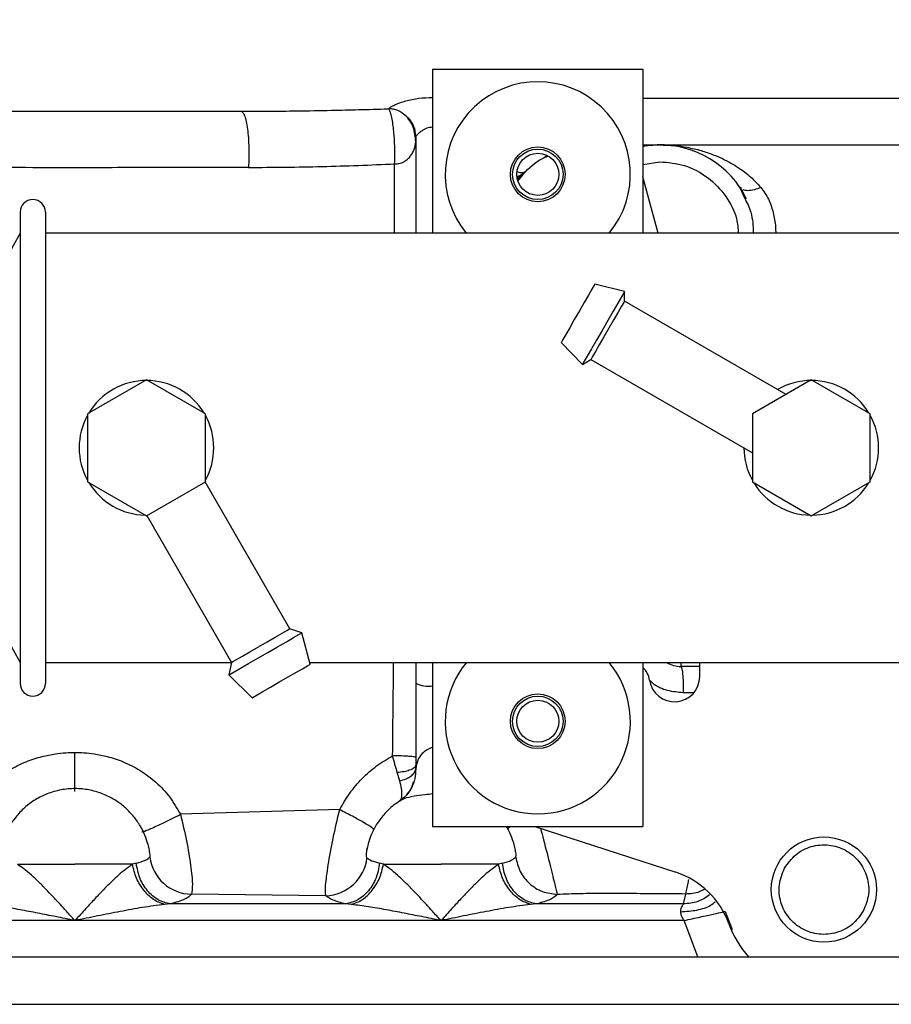
# Model space of a CAD drawing. Units: millimetres. Extents: x 0 to 420, y 0 to 297.
# Drawn here: x 119 to 130, y 124 to 135 of the extents above; entities that cross this region are included whole.
import ezdxf

# ---------------------------------------------------------------- set-up
doc = ezdxf.new("R2010")
doc.units = ezdxf.units.MM
doc.layers.add('SLD-0', color=7, linetype='Continuous', lineweight=15)
doc.styles.add('SLDTEXTSTYLE0', font='TXT', dxfattribs={"width": 0.605})
doc.dimstyles.new('SLDDIMSTYLE0', dxfattribs={"dimtxt": 3.5, "dimasz": 5, "dimexe": 0, "dimexo": 0.0625, "dimgap": 0.875, "dimtad": 1, "dimtoh": 1, "dimdec": 0, "dimlfac": 10, "dimrnd": 1e-09, "dimzin": 12, "dimdsep": 46, "dimtxsty": 'SLDTEXTSTYLE0', "dimsah": 1, "dimcen": 0.09, "dimadec": 0, "dimazin": 0, "dimtfac": 1, "dimtdec": 1, "dimtofl": 0, "dimtmove": 0, "dimatfit": 3, "dimfxl": 0, "dimfrac": 2, "dimtolj": 1, "dimtzin": 12, "dimarcsym": 0})

# ---------------------------------------------------------------- blocks, each defined once
blk = doc.blocks.new('*D12')
at = {"layer": 'SLD-0'}
for p, q in [((127.806, 169.509), (177.759, 169.509)), ((176.759, 169.509), (176.759, 96.679)), ((162.181, 96.679), (177.759, 96.679))]:
    blk.add_line(p, q, dxfattribs=at)
for points in [[(176.759, 169.509), (175.859, 164.509), (177.659, 164.509)], [(176.759, 96.679), (177.659, 101.679), (175.859, 101.679)]]:
    blk.add_solid(points, dxfattribs=at)
at = {"layer": 'SLD-0', "insert": (172.247, 129.168), "char_height": 3.5, "attachment_point": 1, "rotation": 90, "style": 'SLDTEXTSTYLE0'}
blk.add_mtext('Height A', dxfattribs=at)

msp = doc.modelspace()

# ---------------------------------------------------------------- linework, layer by layer
at = {"color": 7, "linetype": 'Continuous', "lineweight": 30}
for p, q in [((124.136, 134.729), (126.636, 134.729)), ((124.136, 134.729), (124.136, 132.779)), ((126.636, 134.729), (126.636, 132.779)), ((126.636, 134.384), (131.353, 134.384)), ((118.208, 134.229), (121.859, 134.229)), ((123.603, 134.258), (123.614, 134.258)), ((123.936, 133.929), (123.936, 132.779)), ((126.636, 133.829), (126.836, 133.829)), ((126.836, 133.829), (131.479, 133.829)), ((125.496, 133.703), (125.463, 133.676)), ((123.685, 132.779), (123.685, 133.603)), ((126.636, 133.597), (126.836, 133.629)), ((125.169, 133.458), (125.143, 133.449)), ((125.149, 133.413), (125.193, 133.466)), ((126.816, 132.779), (126.636, 133.45)), ((127.788, 133.324), (127.843, 133.198)), ((127.806, 133.31), (127.788, 133.324)), ((127.804, 133.307), (127.863, 133.186)), ((119.235, 133.029), (119.235, 127.429)), ((119.535, 133.029), (119.535, 127.429)), ((130.536, 132.779), (119.535, 132.779)), ((126.417, 132.087), (126.065, 132.175)), ((126.417, 131.972), (126.417, 132.087)), ((128.336, 130.864), (126.417, 131.972)), ((125.665, 131.482), (125.917, 131.221)), ((125.917, 131.221), (126.017, 131.279)), ((126.017, 131.279), (127.936, 130.171)), ((120.736, 131.037), (120.036, 130.633)), ((121.436, 130.633), (120.736, 131.037)), ((128.636, 131.037), (127.936, 130.633)), ((129.336, 130.633), (128.636, 131.037)), ((120.036, 130.633), (120.036, 129.825)), ((121.436, 129.825), (121.436, 130.633)), ((127.936, 130.633), (127.936, 129.825)), ((129.336, 129.825), (129.336, 130.633)), ((120.036, 129.825), (120.736, 129.421)), ((120.736, 129.421), (121.436, 129.825)), ((122.439, 128.079), (121.432, 129.823)), ((127.936, 129.825), (128.636, 129.421)), ((128.636, 129.421), (129.336, 129.825)), ((120.74, 129.423), (121.746, 127.679)), ((122.582, 128.031), (122.439, 128.079)), ((122.682, 127.658), (122.582, 128.031)), ((119.535, 127.679), (121.746, 127.679)), ((121.746, 127.679), (121.716, 127.531)), ((122.677, 127.679), (130.536, 127.679)), ((123.936, 127.679), (123.936, 127.432)), ((124.136, 127.679), (124.136, 125.729)), ((126.636, 127.679), (126.636, 125.729)), ((127.311, 127.51), (127.311, 127.679)), ((127.311, 127.629), (127.086, 127.629)), ((121.716, 127.531), (121.99, 127.258)), ((123.936, 127.432), (123.936, 126.457)), ((127.235, 127.318), (127.115, 127.317)), ((123.936, 126.415), (123.936, 126.457)), ((123.745, 126.271), (123.716, 126.369)), ((123.735, 126.025), (123.721, 126.013)), ((123.754, 126.035), (123.735, 126.025)), ((123.764, 126.04), (123.754, 126.035)), ((123.032, 125.929), (121.14, 125.874)), ((123.432, 125.678), (123.438, 125.693)), ((124.136, 125.729), (126.636, 125.729)), ((125.35, 125.729), (127.025, 125.184)), ((123.355, 125.461), (123.352, 125.447)), ((120.57, 125.279), (119.886, 125.279)), ((120.615, 125.293), (120.57, 125.279)), ((123.552, 125.279), (123.507, 125.293)), ((124.92, 125.279), (124.236, 125.279)), ((124.965, 125.293), (124.92, 125.279)), ((122.867, 124.905), (121.27, 124.924)), ((127.117, 124.808), (127.144, 124.926)), ((121.019, 124.808), (120.95, 124.802)), ((123.103, 124.808), (121.019, 124.808)), ((123.172, 124.802), (123.103, 124.808)), ((125.369, 124.808), (125.3, 124.802)), ((127.117, 124.808), (125.369, 124.808)), ((127.614, 124.719), (127.694, 124.506)), ((119.886, 124.611), (114.186, 124.611)), ((124.236, 124.611), (119.886, 124.611)), ((127.126, 124.611), (124.236, 124.611)), ((127.289, 124.179), (127.126, 124.611)), ((116.26, 124.179), (159.228, 124.179)), ((159.222, 123.615), (116.254, 123.615))]:
    msp.add_line(p, q, dxfattribs=at)
at = {"color": 7, "linetype": 'Continuous', "lineweight": 30, "flags": 128}
for points in [[(126.065, 132.175), (126.056, 132.16), (126.03, 132.115), (125.989, 132.045), (125.938, 131.955), (125.88, 131.855), (125.82, 131.752), (125.765, 131.656), (125.718, 131.575), (125.685, 131.517), (125.667, 131.486), (125.665, 131.482)], [(126.417, 132.087), (126.407, 132.071), (126.38, 132.024), (126.337, 131.95), (126.282, 131.854), (126.218, 131.743), (126.15, 131.625), (126.083, 131.509), (126.023, 131.405), (125.973, 131.319), (125.937, 131.257), (125.919, 131.225), (125.917, 131.221)], [(126.417, 131.972), (126.408, 131.957), (126.382, 131.912), (126.341, 131.842), (126.29, 131.752), (126.232, 131.651), (126.172, 131.548), (126.117, 131.452), (126.07, 131.372), (126.037, 131.313), (126.019, 131.283), (126.017, 131.279)], [(121.716, 127.531), (121.732, 127.54), (121.779, 127.567), (121.854, 127.61), (121.95, 127.666), (122.061, 127.73), (122.179, 127.798), (122.294, 127.864), (122.399, 127.925), (122.485, 127.975), (122.547, 128.01), (122.578, 128.028), (122.582, 128.031)], [(121.746, 127.679), (121.762, 127.688), (121.807, 127.714), (121.877, 127.754), (121.966, 127.806), (122.067, 127.864), (122.17, 127.923), (122.266, 127.979), (122.347, 128.025), (122.405, 128.059), (122.435, 128.077), (122.439, 128.079)], [(121.99, 127.258), (122.005, 127.266), (122.05, 127.292), (122.12, 127.333), (122.209, 127.384), (122.31, 127.443), (122.413, 127.502), (122.509, 127.558), (122.59, 127.604), (122.648, 127.638), (122.679, 127.655), (122.682, 127.658)]]:
    msp.add_lwpolyline(points, dxfattribs=at)
at = {"color": 7, "linetype": 'Continuous', "lineweight": 30}
for centre, radius in [((125.386, 133.479), 0.325), ((125.386, 133.479), 0.3), ((125.386, 133.479), 0.25), ((125.386, 126.979), 0.325), ((125.386, 126.979), 0.3), ((125.386, 126.979), 0.25), ((128.786, 124.979), 0.625)]:
    msp.add_circle(centre, radius, dxfattribs=at)
for centre, radius, start, end in [((125.386, 133.479), 1.1, 320.4788, 219.4006), ((126.836, 132.679), 1.15, 34.1484, 100.0154), ((119.385, 133.029), 0.15, 0, 180), ((123.536, 130.229), 5, 149.3362, 210.6638), ((120.736, 130.229), 0.8, 90, 148.955), ((120.736, 130.229), 0.8, 31.045, 90), ((128.636, 130.229), 0.8, 90, 120.0941), ((128.636, 130.229), 0.8, 31.045, 90), ((120.736, 130.229), 0.8, 151.045, 208.955), ((120.736, 130.229), 0.8, 331.045, 28.955), ((128.636, 130.229), 0.8, 331.045, 28.955), ((128.636, 130.229), 0.8, 180, 208.955), ((120.736, 130.229), 0.8, 211.045, 268.955), ((128.636, 130.229), 0.8, 211.7826, 268.955), ((128.636, 130.229), 0.8, 271.045, 328.1534), ((125.386, 126.979), 1.1, 140.4788, 270), ((125.386, 126.979), 1.1, 270, 39.5212), ((127.086, 127.929), 0.3, 236.4427, 270), ((126.466, 127.433), 0.25, 8.0577, 47.2906), ((124.087, 127.725), 0.329, 242.6286, 278.4914), ((127.011, 127.51), 0.3, 188.0577, 0), ((119.385, 127.429), 0.15, 180, 0), ((121.278, 125.43), 0.506, 187.137, 269.1092), ((122.849, 125.416), 0.511, 272.1032, 353.1568), ((126.716, 124.233), 1, 19.8049, 72), ((128.786, 124.979), 1.2, 199.8049, 221.8103)]:
    msp.add_arc(centre, radius, start, end, dxfattribs=at)
for points, knots in [([(123.614, 134.258), (123.621, 134.265), (123.636, 134.279), (123.7, 134.314), (123.813, 134.353), (123.971, 134.387), (124.081, 134.391), (124.136, 134.393)], [0, 0, 0, 0, 0.1262419, 0.2570512, 0.5093906, 0.7569578, 1, 1, 1, 1]), ([(121.859, 134.229), (121.971, 134.229), (122.191, 134.229), (122.55, 134.233), (122.904, 134.239), (123.265, 134.248), (123.488, 134.254), (123.603, 134.258)], [0, 0, 0, 0, 0.192819, 0.377992, 0.618169, 0.802171, 1, 1, 1, 1]), ([(121.859, 134.229), (121.866, 134.226), (121.881, 134.221), (121.903, 134.177), (121.922, 134.109), (121.937, 134.02), (121.948, 133.913), (121.953, 133.797), (121.954, 133.676), (121.95, 133.599), (121.948, 133.561)], [0, 0, 0, 0, 0.125, 0.250001, 0.374999, 0.499998, 0.624998, 0.749998, 0.875, 1, 1, 1, 1]), ([(123.812, 134.18), (123.784, 134.201), (123.741, 134.233), (123.671, 134.255), (123.633, 134.257), (123.614, 134.258)], [0, 0, 0, 0, 0.483689, 0.741593, 1, 1, 1, 1]), ([(123.685, 133.603), (123.687, 133.645), (123.689, 133.724), (123.685, 133.866), (123.676, 133.993), (123.662, 134.099), (123.648, 134.172), (123.632, 134.228), (123.62, 134.248), (123.614, 134.258)], [0, 0, 0, 0, 0.156441, 0.291981, 0.499485, 0.625922, 0.751474, 0.876163, 1, 1, 1, 1]), ([(123.936, 133.929), (123.934, 133.953), (123.931, 134.002), (123.906, 134.07), (123.867, 134.132), (123.83, 134.164), (123.812, 134.18)], [0, 0, 0, 0, 0.25, 0.5, 0.750002, 1, 1, 1, 1]), ([(123.936, 133.865), (123.93, 133.925), (123.922, 134.012), (123.869, 134.117), (123.831, 134.16), (123.812, 134.18)], [0, 0, 0, 0, 0.5145982, 0.7601556, 1, 1, 1, 1]), ([(124.136, 134.038), (124.124, 134.037), (124.101, 134.036), (124.066, 134.027), (124.033, 134.012), (124.003, 133.993), (123.976, 133.971), (123.954, 133.951), (123.939, 133.934), (123.937, 133.931), (123.936, 133.929)], [0, 0, 0, 0, 0.109311, 0.219835, 0.336411, 0.458688, 0.58638, 0.719006, 0.856571, 1, 1, 1, 1]), ([(123.685, 133.603), (123.703, 133.604), (123.74, 133.608), (123.79, 133.625), (123.834, 133.653), (123.869, 133.689), (123.897, 133.731), (123.927, 133.792), (123.932, 133.836), (123.936, 133.865)], [0, 0, 0, 0, 0.120415, 0.242644, 0.364701, 0.486873, 0.610484, 0.737209, 1, 1, 1, 1]), ([(126.636, 133.82), (126.645, 133.821), (126.683, 133.825), (126.722, 133.825), (126.752, 133.826)], [0, 0, 0, 0, 0.233164, 1, 1, 1, 1]), ([(126.836, 133.829), (126.894, 133.827), (127.002, 133.824), (127.166, 133.801), (127.32, 133.766), (127.461, 133.718), (127.579, 133.668), (127.679, 133.616), (127.792, 133.546), (127.914, 133.455), (127.997, 133.366), (128.036, 133.324)], [0, 0, 0, 0, 0.135009, 0.24994, 0.383263, 0.499885, 0.589047, 0.672357, 0.749877, 0.88144, 1, 1, 1, 1]), ([(125.151, 133.399), (125.18, 133.436), (125.267, 133.551), (125.395, 133.652), (125.496, 133.691), (125.507, 133.695)], [0, 0, 0, 0, 0.302364, 0.926716, 1, 1, 1, 1]), ([(121.948, 133.561), (121.63, 133.56), (120.994, 133.559), (120.136, 133.558), (119.383, 133.558), (118.74, 133.56), (118.317, 133.561), (118.105, 133.561)], [0, 0, 0, 0, 0.249622, 0.499167, 0.665309, 0.832122, 1, 1, 1, 1]), ([(121.948, 133.561), (122.24, 133.563), (122.818, 133.567), (123.398, 133.591), (123.685, 133.603)], [0, 0, 0, 0, 0.504304, 1, 1, 1, 1]), ([(126.836, 133.629), (126.935, 133.62), (127.138, 133.601), (127.415, 133.453), (127.628, 133.229), (127.752, 132.992), (127.765, 132.836), (127.769, 132.779)], [0, 0, 0, 0, 0.2132663, 0.4379814, 0.6626965, 0.8759627, 1, 1, 1, 1]), ([(125.243, 133.512), (125.234, 133.506), (125.219, 133.496), (125.184, 133.497), (125.158, 133.501), (125.142, 133.509), (125.141, 133.509)], [0, 0, 0, 0, 0.371471, 0.657212, 0.987406, 1, 1, 1, 1]), ([(125.243, 133.512), (125.221, 133.492), (125.19, 133.466), (125.152, 133.454), (125.142, 133.451)], [0, 0, 0, 0, 0.736257, 1, 1, 1, 1]), ([(125.169, 133.46), (125.163, 133.457), (125.156, 133.453), (125.145, 133.445), (125.143, 133.444)], [0, 0, 0, 0, 0.812085, 1, 1, 1, 1]), ([(125.146, 133.427), (125.161, 133.439), (125.192, 133.463), (125.217, 133.487), (125.231, 133.5)], [0, 0, 0, 0, 0.477658, 1, 1, 1, 1]), ([(128.036, 133.324), (128.009, 133.313), (127.954, 133.291), (127.879, 133.281), (127.843, 133.29), (127.825, 133.295)], [0, 0, 0, 0, 0.333331, 0.666664, 1, 1, 1, 1]), ([(128.036, 133.324), (128.069, 133.28), (128.117, 133.213), (128.16, 133.108), (128.191, 132.999), (128.211, 132.888), (128.213, 132.804), (128.214, 132.779)], [0, 0, 0, 0, 0.299694, 0.443613, 0.592984, 0.879448, 1, 1, 1, 1]), ([(127.843, 133.198), (127.871, 133.143), (127.937, 133.014), (127.944, 132.864), (127.947, 132.779)], [0, 0, 0, 0, 0.429997, 1, 1, 1, 1]), ([(123.661, 126.568), (123.663, 126.781), (123.667, 127.152), (123.671, 127.522), (123.673, 127.679)], [0, 0, 0, 0, 0.575403, 1, 1, 1, 1]), ([(127.086, 127.679), (127.086, 127.669), (127.086, 127.635), (127.086, 127.631), (127.086, 127.629)], [0, 0, 0, 0, 0.294638, 1, 1, 1, 1]), ([(127.086, 127.629), (127.09, 127.623), (127.099, 127.611), (127.109, 127.527), (127.114, 127.424), (127.115, 127.352), (127.115, 127.317)], [0, 0, 0, 0, 0.2796, 0.559197, 0.7796, 1, 1, 1, 1]), ([(127.115, 127.317), (127.052, 127.323), (126.926, 127.334), (126.79, 127.393), (126.735, 127.448), (126.724, 127.459)], [0, 0, 0, 0, 0.450349, 0.897013, 1, 1, 1, 1]), ([(124.136, 126.667), (124.125, 126.664), (124.101, 126.657), (124.055, 126.633), (123.999, 126.587), (123.95, 126.51), (123.941, 126.449), (123.936, 126.415)], [0, 0, 0, 0, 0.083059, 0.173528, 0.382457, 0.660771, 1, 1, 1, 1]), ([(118.622, 125.878), (118.662, 125.948), (118.743, 126.087), (118.91, 126.262), (119.099, 126.401), (119.298, 126.5), (119.484, 126.561), (119.642, 126.592), (119.772, 126.607), (119.85, 126.608), (119.886, 126.609)], [0, 0, 0, 0, 0.15715, 0.313517, 0.467834, 0.615431, 0.745339, 0.84858, 0.929625, 1, 1, 1, 1]), ([(119.886, 126.609), (119.922, 126.608), (119.999, 126.607), (120.128, 126.592), (120.285, 126.561), (120.469, 126.499), (120.666, 126.399), (120.854, 126.258), (121.02, 126.083), (121.1, 125.943), (121.14, 125.874)], [0, 0, 0, 0, 0.070205, 0.150954, 0.25357, 0.383157, 0.530844, 0.685625, 0.842423, 1, 1, 1, 1]), ([(119.886, 126.143), (119.886, 126.144), (119.886, 126.147), (119.886, 126.178), (119.886, 126.232), (119.886, 126.307), (119.886, 126.398), (119.886, 126.5), (119.886, 126.573), (119.886, 126.609)], [0, 0, 0, 0, 0.0798476, 0.2332071, 0.3865637, 0.5399225, 0.6932836, 0.8466422, 1, 1, 1, 1]), ([(123.032, 125.929), (123.07, 125.996), (123.146, 126.128), (123.296, 126.302), (123.466, 126.454), (123.596, 126.53), (123.661, 126.568)], [0, 0, 0, 0, 0.251318, 0.502375, 0.752264, 1, 1, 1, 1]), ([(123.716, 126.369), (123.707, 126.402), (123.689, 126.466), (123.67, 126.534), (123.661, 126.568)], [0, 0, 0, 0, 0.500118, 1, 1, 1, 1]), ([(123.936, 126.548), (123.932, 126.551), (123.924, 126.556), (123.861, 126.562), (123.771, 126.567), (123.698, 126.568), (123.661, 126.568)], [0, 0, 0, 0, 0.249993, 0.500003, 0.750009, 1, 1, 1, 1]), ([(123.936, 126.457), (123.932, 126.446), (123.924, 126.424), (123.868, 126.397), (123.797, 126.378), (123.743, 126.372), (123.716, 126.369)], [0, 0, 0, 0, 0.2797356, 0.5594786, 0.7797434, 1, 1, 1, 1]), ([(123.745, 126.271), (123.771, 126.278), (123.823, 126.293), (123.883, 126.328), (123.925, 126.37), (123.933, 126.4), (123.936, 126.415)], [0, 0, 0, 0, 0.249997, 0.499994, 0.749999, 1, 1, 1, 1]), ([(123.936, 126.415), (123.934, 126.375), (123.93, 126.297), (123.895, 126.197), (123.856, 126.147), (123.841, 126.127)], [0, 0, 0, 0, 0.37422, 0.745142, 1, 1, 1, 1]), ([(123.735, 126.025), (123.745, 126.033), (123.765, 126.048), (123.774, 126.103), (123.769, 126.176), (123.753, 126.239), (123.745, 126.271)], [0, 0, 0, 0, 0.2537836, 0.5029366, 0.7506026, 1, 1, 1, 1]), ([(120.772, 125.424), (120.772, 125.432), (120.769, 125.463), (120.751, 125.53), (120.719, 125.628), (120.662, 125.74), (120.587, 125.848), (120.491, 125.95), (120.375, 126.04), (120.24, 126.111), (120.09, 126.16), (119.929, 126.183), (119.761, 126.175), (119.598, 126.137), (119.448, 126.07), (119.316, 125.982), (119.204, 125.873), (119.116, 125.752), (119.056, 125.634), (119.019, 125.525), (119, 125.453), (118.997, 125.414), (118.997, 125.409)], [0, 0, 0, 0, 0.0087432, 0.0363423, 0.0821936, 0.130302, 0.1823968, 0.2373618, 0.2947907, 0.3543901, 0.4160035, 0.4795856, 0.5452135, 0.6131332, 0.6755161, 0.7375263, 0.7988014, 0.8584446, 0.9133835, 0.9541328, 0.9936949, 1, 1, 1, 1]), ([(123.907, 126.255), (123.895, 126.22), (123.863, 126.128), (123.798, 126.074), (123.758, 126.041)], [0, 0, 0, 0, 0.3853008, 1, 1, 1, 1]), ([(123.754, 126.035), (123.725, 126.017), (123.652, 125.97), (123.555, 125.872), (123.466, 125.752), (123.406, 125.634), (123.37, 125.532), (123.358, 125.473), (123.353, 125.447)], [0, 0, 0, 0, 0.139859, 0.353039, 0.560543, 0.751681, 0.893451, 1, 1, 1, 1]), ([(123.841, 126.127), (123.834, 126.117), (123.807, 126.074), (123.766, 126.046), (123.735, 126.025)], [0, 0, 0, 0, 0.237127, 1, 1, 1, 1]), ([(124.136, 126.115), (124.105, 126.112), (124.025, 126.105), (123.907, 126.087), (123.806, 126.065), (123.776, 126.047), (123.764, 126.04)], [0, 0, 0, 0, 0.186816, 0.474503, 0.794816, 1, 1, 1, 1]), ([(122.867, 124.905), (122.865, 124.919), (122.86, 124.946), (122.864, 125.027), (122.876, 125.136), (122.901, 125.313), (122.95, 125.582), (123.005, 125.815), (123.032, 125.929)], [0, 0, 0, 0, 0.125632, 0.252633, 0.380287, 0.507716, 0.757748, 1, 1, 1, 1]), ([(123.437, 125.684), (123.437, 125.69), (123.437, 125.702), (123.331, 125.769), (123.189, 125.848), (123.084, 125.902), (123.032, 125.929)], [0, 0, 0, 0, 0.279597, 0.559193, 0.779596, 1, 1, 1, 1]), ([(120.679, 125.665), (120.682, 125.665), (120.689, 125.665), (120.726, 125.678), (120.783, 125.701), (120.858, 125.735), (120.945, 125.776), (121.041, 125.823), (121.107, 125.857), (121.14, 125.874)], [0, 0, 0, 0, 0.0964199, 0.2470168, 0.3976121, 0.5482091, 0.6988059, 0.8494019, 1, 1, 1, 1]), ([(121.14, 125.874), (121.166, 125.767), (121.217, 125.55), (121.265, 125.257), (121.288, 125.022), (121.276, 124.957), (121.27, 124.924)], [0, 0, 0, 0, 0.2402436, 0.4876358, 0.7418869, 1, 1, 1, 1]), ([(125.122, 125.427), (125.122, 125.433), (125.119, 125.463), (125.101, 125.53), (125.07, 125.627), (125.033, 125.695), (125.015, 125.729)], [0, 0, 0, 0, 0.06217, 0.280128, 0.642225, 1, 1, 1, 1]), ([(125.067, 125.729), (125.05, 125.717), (125.023, 125.698), (125.027, 125.694), (125.029, 125.692)], [0, 0, 0, 0, 0.634986, 1, 1, 1, 1]), ([(125.418, 125.707), (125.43, 125.661), (125.473, 125.5), (125.535, 125.255), (125.594, 125.016), (125.61, 124.953), (125.618, 124.921)], [0, 0, 0, 0, 0.118983, 0.414084, 0.710133, 1, 1, 1, 1]), ([(123.352, 125.447), (123.351, 125.442), (123.347, 125.422), (123.345, 125.395), (123.347, 125.368), (123.353, 125.36), (123.356, 125.355)], [0, 0, 0, 0, 0.114752, 0.409005, 0.703412, 1, 1, 1, 1]), ([(123.361, 125.486), (123.36, 125.482), (123.357, 125.472), (123.356, 125.465), (123.355, 125.461)], [0, 0, 0, 0, 0.446886, 1, 1, 1, 1]), ([(128.319, 125.234), (128.359, 125.291), (128.44, 125.406), (128.633, 125.502), (128.844, 125.522), (129.048, 125.458), (129.212, 125.321), (129.309, 125.133), (129.332, 124.919), (129.28, 124.789), (129.253, 124.724)], [0, 0, 0, 0, 0.1250003, 0.2500002, 0.3750008, 0.5000006, 0.6249998, 0.7499996, 0.8750003, 1, 1, 1, 1]), ([(120.615, 125.293), (120.656, 125.304), (120.737, 125.327), (120.763, 125.354), (120.776, 125.368)], [0, 0, 0, 0, 0.500001, 1, 1, 1, 1]), ([(120.776, 125.368), (120.779, 125.376), (120.782, 125.387), (120.774, 125.419), (120.772, 125.425)], [0, 0, 0, 0, 0.794286, 1, 1, 1, 1]), ([(123.356, 125.355), (123.371, 125.344), (123.402, 125.322), (123.472, 125.302), (123.507, 125.293)], [0, 0, 0, 0, 0.500001, 1, 1, 1, 1]), ([(124.965, 125.293), (125.005, 125.304), (125.085, 125.326), (125.111, 125.353), (125.124, 125.366)], [0, 0, 0, 0, 0.5, 1, 1, 1, 1]), ([(125.124, 125.366), (125.127, 125.376), (125.13, 125.392), (125.125, 125.423), (125.121, 125.437), (125.121, 125.437)], [0, 0, 0, 0, 0.662868, 0.998898, 1, 1, 1, 1]), ([(125.124, 125.366), (125.138, 125.307), (125.165, 125.189), (125.281, 125.045), (125.437, 124.944), (125.558, 124.929), (125.618, 124.921)], [0, 0, 0, 0, 0.25, 0.500001, 0.749998, 1, 1, 1, 1]), ([(119.886, 124.611), (119.852, 124.648), (119.794, 124.711), (119.706, 124.808), (119.625, 124.896), (119.537, 124.988), (119.452, 125.073), (119.365, 125.155), (119.281, 125.228), (119.227, 125.263), (119.202, 125.279)], [0, 0, 0, 0, 0.145758, 0.249044, 0.382344, 0.498023, 0.630561, 0.747442, 0.882641, 1, 1, 1, 1]), ([(119.202, 125.279), (119.247, 125.279), (119.337, 125.279), (119.507, 125.279), (119.692, 125.279), (119.821, 125.279), (119.886, 125.279)], [0, 0, 0, 0, 0.250001, 0.5, 0.750002, 1, 1, 1, 1]), ([(120.57, 125.279), (120.515, 125.24), (120.434, 125.182), (120.319, 125.072), (120.226, 124.978), (120.123, 124.87), (120.008, 124.745), (119.929, 124.658), (119.886, 124.611)], [0, 0, 0, 0, 0.251732, 0.368772, 0.501463, 0.65978, 0.814915, 1, 1, 1, 1]), ([(120.95, 124.802), (120.906, 124.818), (120.817, 124.851), (120.7, 124.965), (120.609, 125.112), (120.583, 125.223), (120.57, 125.279)], [0, 0, 0, 0, 0.249998, 0.499999, 0.749999, 1, 1, 1, 1]), ([(121.019, 124.808), (120.97, 124.82), (120.871, 124.845), (120.743, 124.959), (120.648, 125.113), (120.626, 125.233), (120.615, 125.293)], [0, 0, 0, 0, 0.250001, 0.5, 0.749999, 1, 1, 1, 1]), ([(123.507, 125.293), (123.496, 125.233), (123.474, 125.113), (123.379, 124.959), (123.251, 124.845), (123.152, 124.82), (123.103, 124.808)], [0, 0, 0, 0, 0.2499993, 0.5000001, 0.7499994, 1, 1, 1, 1]), ([(123.172, 124.802), (123.216, 124.818), (123.305, 124.851), (123.422, 124.965), (123.513, 125.112), (123.539, 125.223), (123.552, 125.279)], [0, 0, 0, 0, 0.249997, 0.500001, 0.750003, 1, 1, 1, 1]), ([(124.236, 124.611), (124.202, 124.648), (124.144, 124.711), (124.056, 124.808), (123.975, 124.896), (123.887, 124.988), (123.802, 125.073), (123.715, 125.155), (123.631, 125.228), (123.577, 125.263), (123.552, 125.279)], [0, 0, 0, 0, 0.145758, 0.249044, 0.382344, 0.498023, 0.630561, 0.747442, 0.882641, 1, 1, 1, 1]), ([(123.552, 125.279), (123.597, 125.279), (123.687, 125.279), (123.857, 125.279), (124.042, 125.279), (124.171, 125.279), (124.236, 125.279)], [0, 0, 0, 0, 0.249998, 0.5, 0.749998, 1, 1, 1, 1]), ([(124.92, 125.279), (124.865, 125.24), (124.784, 125.182), (124.669, 125.072), (124.576, 124.978), (124.473, 124.87), (124.358, 124.745), (124.279, 124.658), (124.236, 124.611)], [0, 0, 0, 0, 0.251732, 0.368772, 0.501463, 0.65978, 0.814915, 1, 1, 1, 1]), ([(125.3, 124.802), (125.256, 124.818), (125.167, 124.851), (125.05, 124.965), (124.959, 125.112), (124.933, 125.223), (124.92, 125.279)], [0, 0, 0, 0, 0.250001, 0.499999, 0.749999, 1, 1, 1, 1]), ([(125.369, 124.808), (125.32, 124.82), (125.221, 124.845), (125.093, 124.959), (124.998, 125.113), (124.976, 125.233), (124.965, 125.293)], [0, 0, 0, 0, 0.250001, 0.5, 0.749999, 1, 1, 1, 1]), ([(129.253, 124.724), (129.213, 124.666), (129.132, 124.552), (128.939, 124.455), (128.728, 124.436), (128.524, 124.499), (128.36, 124.636), (128.263, 124.825), (128.24, 125.039), (128.292, 125.169), (128.319, 125.234)], [0, 0, 0, 0, 0.125001, 0.25, 0.375, 0.499999, 0.625, 0.75, 0.874999, 1, 1, 1, 1]), ([(127.144, 124.926), (127.15, 124.951), (127.157, 124.983), (127.177, 125.079), (127.182, 125.099)], [0, 0, 0, 0, 0.790902, 1, 1, 1, 1]), ([(127.369, 124.985), (127.348, 124.972), (127.28, 124.932), (127.2, 124.929), (127.144, 124.926)], [0, 0, 0, 0, 0.308575, 1, 1, 1, 1]), ([(121.27, 124.924), (121.25, 124.904), (121.211, 124.862), (121.083, 124.826), (121.019, 124.808)], [0, 0, 0, 0, 0.5, 1, 1, 1, 1]), ([(123.103, 124.808), (123.048, 124.823), (122.938, 124.853), (122.891, 124.888), (122.867, 124.905)], [0, 0, 0, 0, 0.5, 1, 1, 1, 1]), ([(125.618, 124.921), (125.597, 124.901), (125.556, 124.861), (125.432, 124.825), (125.369, 124.808)], [0, 0, 0, 0, 0.499999, 1, 1, 1, 1]), ([(127.144, 124.926), (127.032, 124.927), (126.811, 124.929), (126.483, 124.931), (126.177, 124.932), (125.887, 124.931), (125.708, 124.924), (125.618, 124.921)], [0, 0, 0, 0, 0.220059, 0.433714, 0.643176, 0.819701, 1, 1, 1, 1]), ([(127.427, 124.915), (127.382, 124.884), (127.288, 124.822), (127.175, 124.813), (127.117, 124.808)], [0, 0, 0, 0, 0.48598, 1, 1, 1, 1]), ([(119.886, 124.611), (119.809, 124.626), (119.663, 124.656), (119.445, 124.699), (119.234, 124.739), (119.024, 124.776), (118.889, 124.793), (118.822, 124.802)], [0, 0, 0, 0, 0.214057, 0.409946, 0.609573, 0.808156, 1, 1, 1, 1]), ([(120.95, 124.802), (120.864, 124.79), (120.69, 124.768), (120.424, 124.718), (120.155, 124.666), (119.976, 124.629), (119.886, 124.611)], [0, 0, 0, 0, 0.247703, 0.4981847, 0.7490604, 1, 1, 1, 1]), ([(124.236, 124.611), (124.159, 124.626), (124.013, 124.656), (123.795, 124.699), (123.584, 124.739), (123.374, 124.776), (123.239, 124.793), (123.172, 124.802)], [0, 0, 0, 0, 0.2140589, 0.4099452, 0.6095712, 0.8081569, 1, 1, 1, 1]), ([(125.3, 124.802), (125.214, 124.79), (125.04, 124.768), (124.774, 124.718), (124.505, 124.666), (124.326, 124.629), (124.236, 124.611)], [0, 0, 0, 0, 0.247703, 0.4981847, 0.7490604, 1, 1, 1, 1]), ([(127.086, 124.716), (127.151, 124.72), (127.28, 124.729), (127.427, 124.776), (127.477, 124.821), (127.493, 124.835)], [0, 0, 0, 0, 0.40051, 0.801016, 1, 1, 1, 1]), ([(127.086, 124.716), (127.087, 124.729), (127.089, 124.753), (127.1, 124.78), (127.111, 124.799), (127.115, 124.805), (127.117, 124.808)], [0, 0, 0, 0, 0.268002, 0.52378, 0.767502, 1, 1, 1, 1]), ([(127.126, 124.611), (127.12, 124.62), (127.107, 124.638), (127.095, 124.665), (127.087, 124.692), (127.086, 124.708), (127.086, 124.716)], [0, 0, 0, 0, 0.278749, 0.537285, 0.765052, 1, 1, 1, 1]), ([(127.126, 124.611), (127.19, 124.625), (127.318, 124.654), (127.48, 124.689), (127.592, 124.714), (127.607, 124.718), (127.614, 124.719)], [0, 0, 0, 0, 0.250001, 0.500001, 0.750001, 1, 1, 1, 1])]:
    msp.add_open_spline(points, degree=3, knots=knots, dxfattribs=at)

# ---------------------------------------------------------------- dimensions: what is measured, and where the dimension line sits
at = {"layer": 'SLD-0'}
dim = msp.add_linear_dim(base=(176.759, 96.679), p1=(126.806, 169.509), p2=(161.181, 96.679), angle=90, text='Height A', dimstyle='SLDDIMSTYLE0', dxfattribs=at)
dim.commit()
dim.dimension.update_dxf_attribs({"geometry": '*D12', "text_midpoint": (176.759, 138.389), "dimtype": 160})

doc.saveas('drawing.dxf')
